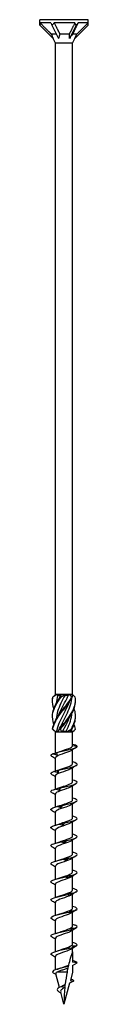
# Model space of a CAD drawing. Units: millimetres. Extents: x -52 to 112, y -639 to 0.
# Drawn here: x -7 to 7, y -300 to 0 of the extents above; entities that cross this region are included whole.
import ezdxf

# ---------------------------------------------------------------- set-up
doc = ezdxf.new("R2010")
doc.units = ezdxf.units.MM

# ---------------------------------------------------------------- blocks, each defined once
blk = doc.blocks.new('SWC8x300-Front')
at = {"layer": ''}
for p, q in [((7.33, 0), (-7.32, 0)), ((-7.32, -1.71), (-7.32, 0)), ((7.33, -1.71), (7.33, 0)), ((-7.32, -1.71), (-3.31, -5.72)), ((-3.97, -1), (-7.29, -1)), ((-3.66, -1.71), (-1.65, -5.72)), ((3.35, -1), (-2.99, -1)), ((3.66, -1.71), (1.65, -5.72)), ((7.33, -1.71), (3.31, -5.72)), ((7.32, -1), (4.3, -1)), ((-2.32, -4.4), (-3.84, -4.4)), ((-2.64, -7.16), (-3.31, -5.72)), ((1.64, -4.4), (-1.23, -4.4)), ((3.91, -4.4), (2.61, -4.4)), ((2.64, -7.16), (3.31, -5.72)), ((2.64, -7.16), (-2.64, -7.16)), ((-2.64, -205.6), (-2.64, -7.16)), ((2.64, -205.6), (2.64, -7.16)), ((-2.58, -205.6), (-2.64, -205.6)), ((-2.61, -205.63), (-2.64, -205.6)), ((-2.13, -205.6), (-2.58, -205.6)), ((-0.82, -205.6), (-2.13, -205.6)), ((-1.89, -205.85), (-1.05, -205.85)), ((0.28, -205.6), (-0.82, -205.6)), ((1.76, -205.6), (0.28, -205.6)), ((0.32, -205.85), (1.34, -205.85)), ((2.41, -205.6), (1.76, -205.6)), ((2.64, -205.6), (2.41, -205.6)), ((2.47, -205.77), (2.64, -205.6)), ((-2.64, -217), (-3.1, -216.53)), ((-2.64, -217), (-2.58, -217)), ((-2.64, -223.47), (-2.64, -217)), ((-2.58, -217), (-1.77, -217)), ((-2.24, -216.75), (-1.67, -216.75)), ((-1.77, -217), (-0.81, -217)), ((-0.81, -217), (0.81, -217)), ((-0.41, -216.75), (0.67, -216.75)), ((0.81, -217), (1.77, -217)), ((1.77, -217), (2.58, -217)), ((1.92, -216.75), (2.32, -216.75)), ((2.58, -217), (2.64, -217)), ((2.64, -217), (3.1, -216.53)), ((2.64, -221.17), (2.64, -217)), ((2.64, -221.12), (3.99, -221.36)), ((-2.64, -228.93), (-2.64, -224.94)), ((2.64, -226.67), (2.64, -222.42)), ((2.64, -232.17), (2.64, -227.92)), ((-2.64, -234.41), (-2.64, -230.44)), ((2.64, -237.67), (2.64, -233.42)), ((-2.64, -239.91), (-2.64, -235.94)), ((2.64, -243.17), (2.64, -238.92)), ((-2.64, -245.41), (-2.64, -241.44)), ((2.64, -248.67), (2.64, -244.42)), ((-2.64, -250.91), (-2.64, -246.94)), ((2.64, -254.17), (2.64, -249.92)), ((-2.64, -256.41), (-2.64, -252.44)), ((-2.64, -261.91), (-2.64, -257.94)), ((2.64, -259.67), (2.64, -255.42)), ((2.64, -265.17), (2.64, -260.92)), ((-2.64, -267.41), (-2.64, -263.44)), ((2.64, -270.67), (2.64, -266.42)), ((-2.64, -272.91), (-2.64, -268.94)), ((2.64, -276.17), (2.64, -271.92)), ((-2.64, -278.41), (-2.64, -274.44)), ((2.64, -281.67), (2.64, -277.42)), ((-2.64, -283.91), (-2.64, -279.94)), ((2.64, -284), (2.64, -282.92)), ((2.64, -284), (2.64, -287.17)), ((-2.64, -289.49), (-2.64, -285.44)), ((4, -287.41), (2.64, -287.17)), ((2.64, -288.19), (4, -287.41)), ((-1.38, -294.84), (-2.48, -290.76)), ((0.98, -290.16), (-2.11, -290.16)), ((2.64, -290.16), (1.95, -292.74)), ((2.64, -288.19), (2.64, -290.16)), ((1.72, -293.58), (0, -300)), ((2.89, -292.91), (1.72, -293.58)), ((1.95, -292.74), (2.89, -292.91)), ((0, -300), (-1, -296.25)), ((-0.19, -295.08), (-0.35, -294.41))]:
    blk.add_line(p, q, dxfattribs=at)
for centre, major_axis, ratio, start_param, end_param in [((0, -9.03), (-6.25, 10.03), 0.380275, 0.444696, 0.547716), ((0, -9.03), (-7.31, 16.51), 0.023672, 1.052176, 1.10057), ((0, -9.03), (-3.29, -10.09), 0.649054, 4.027535, 4.130556), ((0, -9.03), (-4.63, 16.43), 0.345382, 5.075075, 5.123469), ((0, -9.03), (-7.21, -10.27), 0.126429, 3.907597, 4.010618), ((0, -9.03), (-3.81, -16.44), 0.380275, 2.118513, 2.166907), ((-1.45, -6.17), (2.44, -4.3), 0.29321, 4.12997, 4.445497), ((0.52, -6.17), (-1.05, -4.33), 0.496748, 4.415131, 4.730658), ((1.96, -6.17), (-3.02, -4.35), 0.095716, 4.361322, 4.676849)]:
    blk.add_ellipse(centre, major_axis=major_axis, ratio=ratio, start_param=start_param, end_param=end_param, dxfattribs=at)
for points, weights in [([(-7.29, -1), (-4.95, -3.32), (-3.84, -4.4)], [1, 1.06988316524, 1]), ([(-2.99, -1), (-1.81, -3.32), (-1.23, -4.4)], [1, 1.06988316524, 1]), ([(1.64, -4.4), (2.23, -3.23), (3.35, -1)], [1, 1.05280408875, 1]), ([(4.3, -1), (3.14, -3.32), (2.61, -4.4)], [1, 1.06988316524, 1]), ([(3.91, -4.4), (5.08, -3.23), (7.32, -1)], [1, 1.05280408884, 1]), ([(1.65, -5.72), (1.66, -5.1), (1.64, -4.4)], [1.00063033984, 1.00076919039, 1]), ([(3.31, -5.72), (3.6, -5.1), (3.91, -4.4)], [1.00063033984, 1.00076919039, 1])]:
    blk.add_rational_spline(points, weights, degree=2, dxfattribs=at)
for points, knots in [([(-3.09, -214.62), (-3.44, -213.65), (-3.58, -212.67), (-3.46, -211.69), (-3.28, -210.21), (-2.51, -208.73), (-1.47, -207.25), (-1.28, -206.99), (-1.09, -206.73), (-0.9, -206.46)], [0.523599, 0.523599, 0.523599, 0.523599, 1.169719, 1.169719, 1.169719, 2.149988, 2.149988, 2.149988, 2.322633, 2.322633, 2.322633, 2.322633]), ([(-3.09, -209.88), (-3.4, -209), (-3.55, -208.12), (-3.49, -207.25), (-3.47, -206.99), (-3.43, -206.73), (-3.38, -206.46)], [1.5707963, 1.5707963, 1.5707963, 1.5707963, 2.1499883, 2.1499883, 2.1499883, 2.3226331, 2.3226331, 2.3226331, 2.3226331]), ([(-3.5, -207.5), (-3.5, -207.42), (-3.5, -207.33), (-3.5, -207.25), (-3.5, -206.99), (-3.48, -206.73), (-3.44, -206.46)], [2.0943951, 2.0943951, 2.0943951, 2.0943951, 2.1499883, 2.1499883, 2.1499883, 2.3226331, 2.3226331, 2.3226331, 2.3226331]), ([(-3.5, -212.25), (-3.5, -212.06), (-3.5, -211.88), (-3.49, -211.69), (-3.39, -210.21), (-2.69, -208.73), (-1.69, -207.25), (-1.51, -206.99), (-1.33, -206.73), (-1.14, -206.46)], [1.047198, 1.047198, 1.047198, 1.047198, 1.169719, 1.169719, 1.169719, 2.149988, 2.149988, 2.149988, 2.322633, 2.322633, 2.322633, 2.322633]), ([(-3.46, -216.14), (-3.28, -214.65), (-2.52, -213.17), (-1.48, -211.69), (-0.44, -210.21), (0.83, -208.73), (1.81, -207.25), (1.98, -206.99), (2.15, -206.73), (2.3, -206.46)], [0.190641, 0.190641, 0.190641, 0.190641, 1.169719, 1.169719, 1.169719, 2.149988, 2.149988, 2.149988, 2.322633, 2.322633, 2.322633, 2.322633]), ([(-3.38, -206.46), (-3.39, -206.46), (-3.4, -206.46), (-3.42, -206.46), (-3.43, -206.46), (-3.44, -206.46)], [-0.02500548, -0.02500548, -0.02500548, -0.02500548, -0.01267444, -0.01267444, 0, 0, 0, 0]), ([(-3.41, -216.14), (-3.16, -214.65), (-2.32, -213.17), (-1.25, -211.69), (-0.18, -210.21), (1.09, -208.73), (2.02, -207.25), (2.18, -206.99), (2.34, -206.73), (2.48, -206.46)], [0.190641, 0.190641, 0.190641, 0.190641, 1.169719, 1.169719, 1.169719, 2.149988, 2.149988, 2.149988, 2.322633, 2.322633, 2.322633, 2.322633]), ([(0.32, -205.85), (-0.53, -207.48), (-1.43, -209.11), (-1.94, -210.75), (-2.18, -211.53), (-2.32, -212.31), (-2.37, -213.09)], [-2.458158, -2.458158, -2.458158, -2.458158, -1.378567, -1.378567, -1.378567, -0.861866, -0.861866, -0.861866, -0.861866]), ([(-1.59, -207.1), (-1.57, -207.05), (-1.55, -207), (-1.53, -206.95), (-1.38, -206.58), (-1.22, -206.22), (-1.05, -205.85)], [2.1816616, 2.1816616, 2.1816616, 2.1816616, 2.2164027, 2.2164027, 2.2164027, 2.4581585, 2.4581585, 2.4581585, 2.4581585]), ([(-1.59, -211.85), (-1.59, -211.85), (-1.59, -211.85), (-1.59, -211.85), (-0.95, -210.22), (0.01, -208.58), (0.82, -206.95), (1, -206.58), (1.18, -206.22), (1.34, -205.85)], [1.134464, 1.134464, 1.134464, 1.134464, 1.134707, 1.134707, 1.134707, 2.216403, 2.216403, 2.216403, 2.458158, 2.458158, 2.458158, 2.458158]), ([(-1.59, -216.6), (-0.97, -215.02), (-0.05, -213.44), (0.74, -211.85), (1.56, -210.22), (2.21, -208.58), (2.35, -206.95), (2.36, -206.85), (2.37, -206.76), (2.37, -206.66)], [0.087266, 0.087266, 0.087266, 0.087266, 1.134707, 1.134707, 1.134707, 2.216403, 2.216403, 2.216403, 2.279726, 2.279726, 2.279726, 2.279726]), ([(-1.26, -216.14), (-0.2, -214.65), (1.07, -213.17), (2.01, -211.69), (2.95, -210.21), (3.52, -208.73), (3.5, -207.25), (3.5, -206.99), (3.48, -206.73), (3.44, -206.46)], [0.190641, 0.190641, 0.190641, 0.190641, 1.169719, 1.169719, 1.169719, 2.149988, 2.149988, 2.149988, 2.322633, 2.322633, 2.322633, 2.322633]), ([(-0.9, -206.46), (-0.94, -206.46), (-0.98, -206.46), (-1.06, -206.46), (-1.1, -206.46), (-1.14, -206.46)], [-0.02500548, -0.02500548, -0.02500548, -0.02500548, -0.01267444, -0.01267444, 0, 0, 0, 0]), ([(2.48, -206.46), (2.45, -206.46), (2.42, -206.46), (2.36, -206.46), (2.33, -206.46), (2.3, -206.46)], [-0.02500548, -0.02500548, -0.02500548, -0.02500548, -0.01267444, -0.01267444, 0, 0, 0, 0]), ([(1.59, -207.9), (1.21, -208.85), (0.74, -209.8), (0.24, -210.75), (-0.61, -212.38), (-1.5, -214.02), (-1.98, -215.65), (-2.09, -216.02), (-2.18, -216.38), (-2.24, -216.75)], [-2.007129, -2.007129, -2.007129, -2.007129, -1.378567, -1.378567, -1.378567, -0.296871, -0.296871, -0.296871, -0.055116, -0.055116, -0.055116, -0.055116]), ([(-1.03, -216.14), (0.07, -214.65), (1.32, -213.17), (2.21, -211.69), (3.05, -210.3), (3.53, -208.9), (3.5, -207.5)], [0.190641, 0.190641, 0.190641, 0.190641, 1.169719, 1.169719, 1.169719, 2.094395, 2.094395, 2.094395, 2.094395]), ([(2.2, -216.14), (3.09, -214.65), (3.59, -213.17), (3.49, -211.69), (3.45, -211.09), (3.31, -210.48), (3.09, -209.88)], [0.190641, 0.190641, 0.190641, 0.190641, 1.169719, 1.169719, 1.169719, 1.570796, 1.570796, 1.570796, 1.570796]), ([(1.59, -212.65), (1.19, -213.65), (0.69, -214.65), (0.16, -215.65), (-0.03, -216.02), (-0.23, -216.38), (-0.41, -216.75)], [-0.9599311, -0.9599311, -0.9599311, -0.9599311, -0.2968715, -0.2968715, -0.2968715, -0.0551157, -0.0551157, -0.0551157, -0.0551157]), ([(0.67, -216.75), (1.5, -215.12), (2.16, -213.49), (2.34, -211.85), (2.35, -211.71), (2.36, -211.56), (2.37, -211.41)], [0.055116, 0.055116, 0.055116, 0.055116, 1.134707, 1.134707, 1.134707, 1.232529, 1.232529, 1.232529, 1.232529]), ([(-3.46, -216.14), (-3.45, -216.14), (-3.44, -216.14), (-3.43, -216.14), (-3.42, -216.14), (-3.41, -216.14)], [-0.02500548, -0.02500548, -0.02500548, -0.02500548, -0.01267444, -0.01267444, 0, 0, 0, 0]), ([(-1.26, -216.14), (-1.22, -216.14), (-1.18, -216.14), (-1.11, -216.14), (-1.07, -216.14), (-1.03, -216.14)], [-0.02500548, -0.02500548, -0.02500548, -0.02500548, -0.01267444, -0.01267444, 0, 0, 0, 0]), ([(2.2, -216.14), (2.23, -216.14), (2.26, -216.14), (2.32, -216.14), (2.36, -216.14), (2.39, -216.14)], [-0.02500548, -0.02500548, -0.02500548, -0.02500548, -0.01267444, -0.01267444, 0, 0, 0, 0]), ([(-2.3, -223.32), (-1.26, -223.04), (0.13, -222.76), (1.32, -222.49), (2.51, -222.21), (3.48, -221.93), (3.84, -221.66), (3.96, -221.56), (4.02, -221.46), (3.99, -221.36)], [73.215574, 73.215574, 73.215574, 73.215574, 74.163316, 74.163316, 74.163316, 75.113486, 75.113486, 75.113486, 75.448489, 75.448489, 75.448489, 75.448489]), ([(-1.24, -222.97), (-0.41, -222.66), (0.65, -222.35), (1.43, -222.04), (2.17, -221.75), (2.63, -221.46), (2.64, -221.17)], [73.339065, 73.339065, 73.339065, 73.339065, 74.400304, 74.400304, 74.400304, 75.398224, 75.398224, 75.398224, 75.398224]), ([(-3.47, -223.7), (-3.27, -223.65), (-3.06, -223.59), (-2.66, -223.48), (-2.48, -223.42), (-2.29, -223.36)], [0, 0, 0, 0, 0.0645654, 0.0645654, 0.1232321, 0.1232321, 0.1232321, 0.1232321]), ([(-2.18, -224.07), (-2.4, -224.03), (-2.62, -223.98), (-3.04, -223.85), (-3.26, -223.78), (-3.47, -223.7)], [0, 0, 0, 0, 0.0662289, 0.0662289, 0.1342945, 0.1342945, 0.1342945, 0.1342945]), ([(2.28, -222.65), (2.07, -222.79), (1.78, -222.93), (1.42, -223.07), (0.64, -223.38), (-0.41, -223.68), (-1.23, -223.99), (-2.05, -224.3), (-2.6, -224.61), (-2.64, -224.91), (-2.64, -224.92), (-2.64, -224.93), (-2.64, -224.94)], [-74.876506, -74.876506, -74.876506, -74.876506, -74.395802, -74.395802, -74.395802, -73.34337, -73.34337, -73.34337, -72.29119, -72.29119, -72.29119, -72.256631, -72.256631, -72.256631, -72.256631]), ([(-2.3, -223.32), (-2.27, -223.44), (-2.25, -223.57), (-2.21, -223.82), (-2.2, -223.95), (-2.18, -224.07)], [0, 0, 0, 0, 0.0717317, 0.0717317, 0.1436998, 0.1436998, 0.1436998, 0.1436998]), ([(-1.72, -228.67), (-0.57, -228.39), (0.84, -228.11), (1.95, -227.84), (3.05, -227.56), (3.83, -227.28), (3.97, -227.01), (4.12, -226.73), (3.61, -226.44), (2.65, -226.16), (2.64, -226.16), (2.64, -226.16), (2.64, -226.16)], [67.100552, 67.100552, 67.100552, 67.100552, 68.052895, 68.052895, 68.052895, 69.001517, 69.001517, 69.001517, 69.963305, 69.963305, 69.963305, 69.965848, 69.965848, 69.965848, 69.965848]), ([(-1.24, -228.47), (-0.5, -228.19), (0.43, -227.91), (1.18, -227.63), (2.02, -227.32), (2.6, -227.01), (2.64, -226.7), (2.64, -226.69), (2.64, -226.68), (2.64, -226.67)], [67.05588, 67.05588, 67.05588, 67.05588, 68.009949, 68.009949, 68.009949, 69.07658, 69.07658, 69.07658, 69.115038, 69.115038, 69.115038, 69.115038]), ([(-3.74, -229.97), (-3.81, -229.93), (-3.87, -229.89), (-3.91, -229.84), (-4.16, -229.58), (-3.85, -229.32), (-3.09, -229.06)], [65.611139, 65.611139, 65.611139, 65.611139, 65.761567, 65.761567, 65.761567, 66.659854, 66.659854, 66.659854, 66.659854]), ([(-3.09, -229.06), (-2.89, -229), (-2.68, -228.94), (-2.27, -228.82), (-2.07, -228.76), (-1.86, -228.69)], [0, 0, 0, 0, 0.0645654, 0.0645654, 0.1295968, 0.1295968, 0.1295968, 0.1295968]), ([(-1.81, -229.42), (-2.02, -229.38), (-2.24, -229.33), (-2.66, -229.2), (-2.88, -229.13), (-3.09, -229.06)], [0, 0, 0, 0, 0.0662289, 0.0662289, 0.1342945, 0.1342945, 0.1342945, 0.1342945]), ([(2.28, -228.15), (2.02, -228.32), (1.64, -228.49), (1.19, -228.66), (0.34, -228.97), (-0.73, -229.29), (-1.5, -229.6), (-2.2, -229.88), (-2.63, -230.16), (-2.64, -230.44)], [-68.59332, -68.59332, -68.59332, -68.59332, -68.011346, -68.011346, -68.011346, -66.937421, -66.937421, -66.937421, -65.973446, -65.973446, -65.973446, -65.973446]), ([(-1.86, -228.69), (-1.84, -228.67), (-1.81, -228.67), (-1.77, -228.66), (-1.74, -228.66), (-1.72, -228.67)], [0, 0, 0, 0, 0.0632993, 0.0632993, 0.1267737, 0.1267737, 0.1267737, 0.1267737]), ([(-1.72, -228.67), (-1.73, -228.79), (-1.74, -228.92), (-1.77, -229.17), (-1.79, -229.3), (-1.81, -229.42)], [0, 0, 0, 0, 0.0717317, 0.0717317, 0.1436998, 0.1436998, 0.1436998, 0.1436998]), ([(2.28, -233.65), (1.96, -233.86), (1.44, -234.07), (0.83, -234.29), (-0.06, -234.6), (-1.1, -234.91), (-1.79, -235.22), (-2.32, -235.46), (-2.63, -235.7), (-2.63, -235.94)], [-62.310135, -62.310135, -62.310135, -62.310135, -61.582148, -61.582148, -61.582148, -60.513837, -60.513837, -60.513837, -59.69026, -59.69026, -59.69026, -59.69026]), ([(-1.24, -233.97), (-0.56, -233.71), (0.28, -233.46), (0.99, -233.2), (1.86, -232.89), (2.5, -232.58), (2.62, -232.27), (2.63, -232.24), (2.64, -232.2), (2.64, -232.17)], [60.772695, 60.772695, 60.772695, 60.772695, 61.64647, 61.64647, 61.64647, 62.709818, 62.709818, 62.709818, 62.831853, 62.831853, 62.831853, 62.831853]), ([(-1.09, -234.02), (0.13, -233.75), (1.52, -233.47), (2.51, -233.19), (3.49, -232.91), (4.06, -232.64), (3.99, -232.36), (3.94, -232.13), (3.43, -231.89), (2.64, -231.66)], [60.98553, 60.98553, 60.98553, 60.98553, 61.937873, 61.937873, 61.937873, 62.886495, 62.886495, 62.886495, 63.682662, 63.682662, 63.682662, 63.682662]), ([(-3.73, -235.47), (-3.89, -235.38), (-3.98, -235.29), (-4, -235.19), (-4.05, -234.93), (-3.53, -234.67), (-2.63, -234.41)], [59.327954, 59.327954, 59.327954, 59.327954, 59.646545, 59.646545, 59.646545, 60.544832, 60.544832, 60.544832, 60.544832]), ([(-2.63, -234.41), (-2.43, -234.35), (-2.23, -234.3), (-1.84, -234.18), (-1.64, -234.11), (-1.44, -234.04)], [0, 0, 0, 0, 0.0645654, 0.0645654, 0.1295968, 0.1295968, 0.1295968, 0.1295968]), ([(-1.38, -234.78), (-1.59, -234.74), (-1.8, -234.68), (-2.21, -234.56), (-2.42, -234.48), (-2.63, -234.41)], [0, 0, 0, 0, 0.0662289, 0.0662289, 0.1342945, 0.1342945, 0.1342945, 0.1342945]), ([(-1.44, -234.04), (-1.38, -234.03), (-1.33, -234.02), (-1.21, -234.01), (-1.15, -234.02), (-1.09, -234.02)], [0, 0, 0, 0, 0.0632993, 0.0632993, 0.1267737, 0.1267737, 0.1267737, 0.1267737]), ([(-1.09, -234.02), (-1.13, -234.15), (-1.18, -234.27), (-1.28, -234.52), (-1.33, -234.65), (-1.38, -234.78)], [0, 0, 0, 0, 0.0717317, 0.0717317, 0.1436998, 0.1436998, 0.1436998, 0.1436998]), ([(-3.73, -240.97), (-3.96, -240.83), (-4.05, -240.69), (-3.97, -240.55), (-3.82, -240.29), (-3.11, -240.02), (-2.08, -239.76)], [53.044768, 53.044768, 53.044768, 53.044768, 53.531523, 53.531523, 53.531523, 54.42981, 54.42981, 54.42981, 54.42981]), ([(2.28, -239.15), (1.91, -239.4), (1.27, -239.64), (0.54, -239.89), (-0.37, -240.2), (-1.38, -240.51), (-1.99, -240.82), (-2.4, -241.03), (-2.63, -241.23), (-2.63, -241.44)], [-56.02695, -56.02695, -56.02695, -56.02695, -55.185035, -55.185035, -55.185035, -54.121704, -54.121704, -54.121704, -53.407075, -53.407075, -53.407075, -53.407075]), ([(-2.08, -239.76), (-1.9, -239.71), (-1.72, -239.65), (-1.35, -239.53), (-1.16, -239.46), (-0.98, -239.4)], [0, 0, 0, 0, 0.0645654, 0.0645654, 0.1295968, 0.1295968, 0.1295968, 0.1295968]), ([(-0.92, -240.13), (-1.11, -240.09), (-1.3, -240.03), (-1.69, -239.91), (-1.89, -239.84), (-2.08, -239.76)], [0, 0, 0, 0, 0.0662289, 0.0662289, 0.1342945, 0.1342945, 0.1342945, 0.1342945]), ([(-1.24, -239.47), (-0.62, -239.24), (0.12, -239.01), (0.78, -238.78), (1.66, -238.47), (2.38, -238.16), (2.58, -237.86), (2.62, -237.79), (2.64, -237.73), (2.63, -237.67)], [54.489509, 54.489509, 54.489509, 54.489509, 55.276886, 55.276886, 55.276886, 56.330902, 56.330902, 56.330902, 56.548668, 56.548668, 56.548668, 56.548668]), ([(-0.98, -239.4), (-0.89, -239.38), (-0.8, -239.37), (-0.61, -239.37), (-0.52, -239.37), (-0.43, -239.38)], [0, 0, 0, 0, 0.0632993, 0.0632993, 0.1267737, 0.1267737, 0.1267737, 0.1267737]), ([(-0.43, -239.38), (-0.51, -239.5), (-0.58, -239.63), (-0.75, -239.88), (-0.83, -240), (-0.92, -240.13)], [0, 0, 0, 0, 0.0717317, 0.0717317, 0.1436998, 0.1436998, 0.1436998, 0.1436998]), ([(-0.43, -239.38), (0.83, -239.1), (2.15, -238.82), (2.99, -238.54), (3.83, -238.27), (4.18, -237.99), (3.9, -237.71), (3.72, -237.53), (3.26, -237.35), (2.63, -237.16)], [54.870507, 54.870507, 54.870507, 54.870507, 55.822851, 55.822851, 55.822851, 56.771472, 56.771472, 56.771472, 57.399477, 57.399477, 57.399477, 57.399477]), ([(0.24, -244.73), (1.51, -244.45), (2.72, -244.17), (3.39, -243.89), (4.06, -243.62), (4.18, -243.34), (3.7, -243.06), (3.46, -242.93), (3.09, -242.8), (2.63, -242.66)], [48.755485, 48.755485, 48.755485, 48.755485, 49.707829, 49.707829, 49.707829, 50.65645, 50.65645, 50.65645, 51.116292, 51.116292, 51.116292, 51.116292]), ([(-3.73, -246.47), (-4.04, -246.28), (-4.08, -246.09), (-3.83, -245.9), (-3.48, -245.64), (-2.6, -245.38), (-1.48, -245.11)], [46.761583, 46.761583, 46.761583, 46.761583, 47.4165, 47.4165, 47.4165, 48.314788, 48.314788, 48.314788, 48.314788]), ([(2.29, -244.65), (1.87, -244.92), (1.13, -245.19), (0.32, -245.46), (-0.6, -245.77), (-1.57, -246.08), (-2.13, -246.39), (-2.46, -246.57), (-2.63, -246.76), (-2.63, -246.94)], [-49.743764, -49.743764, -49.743764, -49.743764, -48.816271, -48.816271, -48.816271, -47.757314, -47.757314, -47.757314, -47.12389, -47.12389, -47.12389, -47.12389]), ([(-1.48, -245.11), (-1.32, -245.06), (-1.15, -245), (-0.82, -244.88), (-0.66, -244.82), (-0.49, -244.75)], [0, 0, 0, 0, 0.0645654, 0.0645654, 0.1295968, 0.1295968, 0.1295968, 0.1295968]), ([(-0.42, -245.48), (-0.6, -245.44), (-0.78, -245.39), (-1.13, -245.26), (-1.31, -245.19), (-1.48, -245.11)], [0, 0, 0, 0, 0.0662289, 0.0662289, 0.1342945, 0.1342945, 0.1342945, 0.1342945]), ([(-1.24, -244.97), (-0.67, -244.76), (-0.01, -244.55), (0.61, -244.34), (1.51, -244.03), (2.28, -243.72), (2.54, -243.41), (2.6, -243.33), (2.63, -243.25), (2.63, -243.17)], [48.206324, 48.206324, 48.206324, 48.206324, 48.926676, 48.926676, 48.926676, 49.988472, 49.988472, 49.988472, 50.265482, 50.265482, 50.265482, 50.265482]), ([(-0.49, -244.75), (-0.37, -244.73), (-0.25, -244.72), (0, -244.72), (0.12, -244.72), (0.24, -244.73)], [0, 0, 0, 0, 0.0632993, 0.0632993, 0.1267737, 0.1267737, 0.1267737, 0.1267737]), ([(0.24, -244.73), (0.14, -244.85), (0.03, -244.98), (-0.2, -245.23), (-0.31, -245.36), (-0.42, -245.48)], [0, 0, 0, 0, 0.0717317, 0.0717317, 0.1436998, 0.1436998, 0.1436998, 0.1436998]), ([(-1.23, -250.47), (-0.77, -250.29), (-0.23, -250.12), (0.29, -249.95), (1.23, -249.63), (2.08, -249.32), (2.44, -249.01), (2.57, -248.89), (2.63, -248.78), (2.63, -248.67)], [41.923139, 41.923139, 41.923139, 41.923139, 42.5215, 42.5215, 42.5215, 43.593472, 43.593472, 43.593472, 43.982297, 43.982297, 43.982297, 43.982297]), ([(0.91, -250.08), (2.14, -249.8), (3.22, -249.53), (3.7, -249.25), (4.18, -248.97), (4.06, -248.69), (3.39, -248.42), (3.18, -248.33), (2.93, -248.25), (2.63, -248.16)], [42.640463, 42.640463, 42.640463, 42.640463, 43.592806, 43.592806, 43.592806, 44.541428, 44.541428, 44.541428, 44.833106, 44.833106, 44.833106, 44.833106]), ([(-3.74, -251.97), (-4.12, -251.73), (-4.07, -251.49), (-3.58, -251.25), (-3.05, -250.99), (-2.01, -250.73), (-0.84, -250.47)], [40.478398, 40.478398, 40.478398, 40.478398, 41.301478, 41.301478, 41.301478, 42.199766, 42.199766, 42.199766, 42.199766]), ([(2.29, -250.15), (1.85, -250.44), (1.03, -250.73), (0.16, -251.02), (-0.77, -251.32), (-1.71, -251.63), (-2.21, -251.94), (-2.49, -252.11), (-2.63, -252.28), (-2.63, -252.44)], [-43.460579, -43.460579, -43.460579, -43.460579, -42.472285, -42.472285, -42.472285, -41.41712, -41.41712, -41.41712, -40.840704, -40.840704, -40.840704, -40.840704]), ([(-0.84, -250.47), (-0.7, -250.41), (-0.56, -250.36), (-0.27, -250.23), (-0.13, -250.17), (0.01, -250.1)], [0, 0, 0, 0, 0.0645654, 0.0645654, 0.1295968, 0.1295968, 0.1295968, 0.1295968]), ([(0.08, -250.84), (-0.07, -250.79), (-0.23, -250.74), (-0.53, -250.61), (-0.69, -250.54), (-0.84, -250.47)], [0, 0, 0, 0, 0.0662289, 0.0662289, 0.1342945, 0.1342945, 0.1342945, 0.1342945]), ([(0.01, -250.1), (0.16, -250.09), (0.31, -250.08), (0.61, -250.07), (0.76, -250.07), (0.91, -250.08)], [0, 0, 0, 0, 0.0632993, 0.0632993, 0.1267737, 0.1267737, 0.1267737, 0.1267737]), ([(0.91, -250.08), (0.77, -250.21), (0.64, -250.33), (0.36, -250.58), (0.22, -250.71), (0.08, -250.84)], [0, 0, 0, 0, 0.0717317, 0.0717317, 0.1436998, 0.1436998, 0.1436998, 0.1436998]), ([(-1.23, -255.97), (-0.85, -255.82), (-0.41, -255.68), (0.03, -255.53), (0.96, -255.22), (1.86, -254.92), (2.31, -254.61), (2.52, -254.46), (2.63, -254.31), (2.63, -254.17)], [35.639953, 35.639953, 35.639953, 35.639953, 36.139984, 36.139984, 36.139984, 37.193464, 37.193464, 37.193464, 37.699112, 37.699112, 37.699112, 37.699112]), ([(1.55, -255.43), (2.72, -255.16), (3.62, -254.88), (3.9, -254.6), (4.18, -254.32), (3.83, -254.05), (2.99, -253.77), (2.88, -253.73), (2.76, -253.7), (2.64, -253.66)], [36.525441, 36.525441, 36.525441, 36.525441, 37.477784, 37.477784, 37.477784, 38.426406, 38.426406, 38.426406, 38.549921, 38.549921, 38.549921, 38.549921]), ([(-3.74, -257.47), (-3.75, -257.47), (-3.77, -257.46), (-3.78, -257.45), (-4.2, -257.17), (-3.99, -256.89), (-3.23, -256.61), (-2.53, -256.34), (-1.37, -256.08), (-0.17, -255.82)], [34.195213, 34.195213, 34.195213, 34.195213, 34.225297, 34.225297, 34.225297, 35.186456, 35.186456, 35.186456, 36.084743, 36.084743, 36.084743, 36.084743]), ([(2.29, -255.65), (1.84, -255.95), (0.96, -256.25), (0.06, -256.55), (-0.87, -256.86), (-1.79, -257.16), (-2.26, -257.47), (-2.51, -257.63), (-2.63, -257.79), (-2.63, -257.94)], [-37.177394, -37.177394, -37.177394, -37.177394, -36.149642, -36.149642, -36.149642, -35.097709, -35.097709, -35.097709, -34.557519, -34.557519, -34.557519, -34.557519]), ([(-0.17, -255.82), (-0.06, -255.77), (0.05, -255.71), (0.28, -255.59), (0.4, -255.52), (0.51, -255.46)], [0, 0, 0, 0, 0.0645654, 0.0645654, 0.1295968, 0.1295968, 0.1295968, 0.1295968]), ([(0.58, -256.19), (0.46, -256.15), (0.33, -256.09), (0.08, -255.97), (-0.05, -255.9), (-0.17, -255.82)], [0, 0, 0, 0, 0.0662289, 0.0662289, 0.1342945, 0.1342945, 0.1342945, 0.1342945]), ([(0.51, -255.46), (0.68, -255.44), (0.86, -255.43), (1.2, -255.42), (1.37, -255.43), (1.55, -255.43)], [0, 0, 0, 0, 0.0632993, 0.0632993, 0.1267737, 0.1267737, 0.1267737, 0.1267737]), ([(1.55, -255.43), (1.39, -255.56), (1.23, -255.68), (0.91, -255.94), (0.74, -256.06), (0.58, -256.19)], [0, 0, 0, 0, 0.0717317, 0.0717317, 0.1436998, 0.1436998, 0.1436998, 0.1436998]), ([(-1.23, -261.47), (-0.88, -261.34), (-0.5, -261.21), (-0.1, -261.07), (0.83, -260.77), (1.76, -260.46), (2.25, -260.15), (2.5, -259.99), (2.63, -259.83), (2.63, -259.67)], [29.356768, 29.356768, 29.356768, 29.356768, 29.807091, 29.807091, 29.807091, 30.864081, 30.864081, 30.864081, 31.415927, 31.415927, 31.415927, 31.415927]), ([(0.5, -261.17), (0.58, -261.12), (0.66, -261.06), (0.83, -260.94), (0.91, -260.88), (1, -260.81)], [0, 0, 0, 0, 0.0645654, 0.0645654, 0.1295968, 0.1295968, 0.1295968, 0.1295968]), ([(1, -260.81), (1.19, -260.79), (1.38, -260.78), (1.76, -260.78), (1.95, -260.78), (2.14, -260.79)], [0, 0, 0, 0, 0.0632993, 0.0632993, 0.1267737, 0.1267737, 0.1267737, 0.1267737]), ([(2.14, -260.79), (1.96, -260.91), (1.79, -261.04), (1.43, -261.29), (1.25, -261.42), (1.06, -261.54)], [0, 0, 0, 0, 0.0717317, 0.0717317, 0.1436998, 0.1436998, 0.1436998, 0.1436998]), ([(2.14, -260.79), (3.21, -260.51), (3.93, -260.23), (3.99, -259.95), (4.06, -259.69), (3.54, -259.43), (2.64, -259.16)], [30.410419, 30.410419, 30.410419, 30.410419, 31.362762, 31.362762, 31.362762, 32.266736, 32.266736, 32.266736, 32.266736]), ([(-3.74, -262.97), (-3.83, -262.92), (-3.9, -262.86), (-3.95, -262.8), (-4.16, -262.52), (-3.71, -262.24), (-2.8, -261.96), (-1.94, -261.7), (-0.69, -261.43), (0.5, -261.17)], [27.912027, 27.912027, 27.912027, 27.912027, 28.110275, 28.110275, 28.110275, 29.071434, 29.071434, 29.071434, 29.969721, 29.969721, 29.969721, 29.969721]), ([(2.29, -261.15), (2.24, -261.18), (2.19, -261.21), (2.13, -261.25), (1.58, -261.56), (0.59, -261.87), (-0.34, -262.18), (-1.27, -262.49), (-2.11, -262.8), (-2.45, -263.11), (-2.57, -263.22), (-2.63, -263.33), (-2.63, -263.44)], [-30.894209, -30.894209, -30.894209, -30.894209, -30.784917, -30.784917, -30.784917, -29.716617, -29.716617, -29.716617, -28.650045, -28.650045, -28.650045, -28.274334, -28.274334, -28.274334, -28.274334]), ([(1.06, -261.54), (0.97, -261.5), (0.88, -261.44), (0.69, -261.32), (0.59, -261.25), (0.5, -261.17)], [0, 0, 0, 0, 0.0662289, 0.0662289, 0.1342945, 0.1342945, 0.1342945, 0.1342945]), ([(-3.73, -268.47), (-3.91, -268.37), (-4, -268.26), (-4, -268.15), (-3.99, -267.87), (-3.33, -267.59), (-2.28, -267.31), (-1.29, -267.05), (0.01, -266.79), (1.15, -266.53)], [21.628842, 21.628842, 21.628842, 21.628842, 21.995253, 21.995253, 21.995253, 22.956412, 22.956412, 22.956412, 23.854699, 23.854699, 23.854699, 23.854699]), ([(2.28, -266.65), (2.19, -266.71), (2.08, -266.77), (1.96, -266.84), (1.34, -267.14), (0.33, -267.45), (-0.58, -267.76), (-1.49, -268.07), (-2.26, -268.38), (-2.53, -268.69), (-2.6, -268.77), (-2.63, -268.86), (-2.63, -268.94)], [-24.611023, -24.611023, -24.611023, -24.611023, -24.399679, -24.399679, -24.399679, -23.340732, -23.340732, -23.340732, -22.283113, -22.283113, -22.283113, -21.991149, -21.991149, -21.991149, -21.991149]), ([(-1.23, -266.97), (-0.94, -266.86), (-0.62, -266.75), (-0.29, -266.64), (0.64, -266.33), (1.6, -266.02), (2.15, -265.71), (2.46, -265.53), (2.63, -265.35), (2.63, -265.17)], [23.073583, 23.073583, 23.073583, 23.073583, 23.451153, 23.451153, 23.451153, 24.512223, 24.512223, 24.512223, 25.132741, 25.132741, 25.132741, 25.132741]), ([(1.15, -266.53), (1.2, -266.47), (1.25, -266.41), (1.35, -266.29), (1.41, -266.23), (1.46, -266.16)], [0, 0, 0, 0, 0.0645654, 0.0645654, 0.1295968, 0.1295968, 0.1295968, 0.1295968]), ([(1.52, -266.89), (1.46, -266.85), (1.4, -266.8), (1.28, -266.67), (1.22, -266.6), (1.15, -266.53)], [0, 0, 0, 0, 0.0662289, 0.0662289, 0.1342945, 0.1342945, 0.1342945, 0.1342945]), ([(1.46, -266.16), (1.66, -266.14), (1.86, -266.14), (2.27, -266.13), (2.47, -266.13), (2.68, -266.14)], [0, 0, 0, 0, 0.0632993, 0.0632993, 0.1267737, 0.1267737, 0.1267737, 0.1267737]), ([(2.68, -266.14), (2.49, -266.26), (2.29, -266.39), (1.91, -266.64), (1.71, -266.77), (1.52, -266.89)], [0, 0, 0, 0, 0.0717317, 0.0717317, 0.1436998, 0.1436998, 0.1436998, 0.1436998]), ([(2.68, -266.14), (3.62, -265.86), (4.12, -265.58), (3.97, -265.31), (3.86, -265.09), (3.37, -264.88), (2.63, -264.66)], [24.295396, 24.295396, 24.295396, 24.295396, 25.24774, 25.24774, 25.24774, 25.98355, 25.98355, 25.98355, 25.98355]), ([(-3.73, -273.97), (-3.98, -273.82), (-4.06, -273.66), (-3.94, -273.51), (-3.72, -273.23), (-2.86, -272.95), (-1.69, -272.66), (-0.61, -272.4), (0.71, -272.14), (1.78, -271.88)], [15.345657, 15.345657, 15.345657, 15.345657, 15.88023, 15.88023, 15.88023, 16.84139, 16.84139, 16.84139, 17.739677, 17.739677, 17.739677, 17.739677]), ([(2.28, -272.15), (2.17, -272.23), (2.03, -272.3), (1.87, -272.38), (1.21, -272.69), (0.2, -272.99), (-0.69, -273.3), (-1.6, -273.61), (-2.35, -273.93), (-2.57, -274.24), (-2.61, -274.31), (-2.64, -274.38), (-2.63, -274.44)], [-18.327838, -18.327838, -18.327838, -18.327838, -18.064648, -18.064648, -18.064648, -17.012724, -17.012724, -17.012724, -15.938762, -15.938762, -15.938762, -15.707963, -15.707963, -15.707963, -15.707963]), ([(-1.23, -272.47), (-1.02, -272.39), (-0.79, -272.31), (-0.55, -272.23), (0.37, -271.91), (1.38, -271.6), (1.99, -271.29), (2.4, -271.08), (2.63, -270.88), (2.63, -270.67)], [16.790398, 16.790398, 16.790398, 16.790398, 17.068671, 17.068671, 17.068671, 18.134414, 18.134414, 18.134414, 18.849556, 18.849556, 18.849556, 18.849556]), ([(1.78, -271.88), (1.79, -271.82), (1.81, -271.77), (1.84, -271.65), (1.86, -271.58), (1.88, -271.51)], [0, 0, 0, 0, 0.0645654, 0.0645654, 0.1295968, 0.1295968, 0.1295968, 0.1295968]), ([(1.93, -272.25), (1.91, -272.21), (1.89, -272.15), (1.84, -272.03), (1.81, -271.95), (1.78, -271.88)], [0, 0, 0, 0, 0.0662289, 0.0662289, 0.1342945, 0.1342945, 0.1342945, 0.1342945]), ([(1.88, -271.51), (2.09, -271.5), (2.3, -271.49), (2.72, -271.48), (2.93, -271.49), (3.14, -271.49)], [0, 0, 0, 0, 0.0632993, 0.0632993, 0.1267737, 0.1267737, 0.1267737, 0.1267737]), ([(3.14, -271.49), (2.94, -271.62), (2.74, -271.74), (2.33, -271.99), (2.13, -272.12), (1.93, -272.25)], [0, 0, 0, 0, 0.0717317, 0.0717317, 0.1436998, 0.1436998, 0.1436998, 0.1436998]), ([(3.14, -271.49), (3.93, -271.21), (4.2, -270.94), (3.84, -270.66), (3.63, -270.49), (3.2, -270.33), (2.63, -270.16)], [18.180374, 18.180374, 18.180374, 18.180374, 19.132718, 19.132718, 19.132718, 19.700365, 19.700365, 19.700365, 19.700365]), ([(3.51, -276.85), (4.12, -276.57), (4.15, -276.29), (3.6, -276.01), (3.37, -275.9), (3.03, -275.78), (2.63, -275.66)], [12.065352, 12.065352, 12.065352, 12.065352, 13.017695, 13.017695, 13.017695, 13.41718, 13.41718, 13.41718, 13.41718]), ([(-3.74, -279.47), (-4.06, -279.27), (-4.08, -279.06), (-3.77, -278.86), (-3.34, -278.58), (-2.3, -278.3), (-1.06, -278.02), (0.09, -277.76), (1.39, -277.49), (2.35, -277.23)], [9.062471, 9.062471, 9.062471, 9.062471, 9.765208, 9.765208, 9.765208, 10.726367, 10.726367, 10.726367, 11.624655, 11.624655, 11.624655, 11.624655]), ([(2.28, -277.65), (2.12, -277.76), (1.91, -277.86), (1.66, -277.97), (0.94, -278.28), (-0.1, -278.59), (-0.97, -278.9), (-1.83, -279.2), (-2.48, -279.51), (-2.61, -279.82), (-2.63, -279.86), (-2.64, -279.9), (-2.64, -279.94)], [-12.044653, -12.044653, -12.044653, -12.044653, -11.67831, -11.67831, -11.67831, -10.620671, -10.620671, -10.620671, -9.5655, -9.5655, -9.5655, -9.424778, -9.424778, -9.424778, -9.424778]), ([(-1.24, -277.97), (-1.12, -277.93), (-1, -277.88), (-0.88, -277.84), (0.01, -277.53), (1.06, -277.21), (1.76, -276.9), (2.31, -276.66), (2.63, -276.41), (2.63, -276.17)], [10.507212, 10.507212, 10.507212, 10.507212, 10.655993, 10.655993, 10.655993, 11.72703, 11.72703, 11.72703, 12.566371, 12.566371, 12.566371, 12.566371]), ([(2.24, -276.87), (2.45, -276.85), (2.66, -276.84), (3.09, -276.84), (3.3, -276.84), (3.51, -276.85)], [0, 0, 0, 0, 0.0632993, 0.0632993, 0.1267737, 0.1267737, 0.1267737, 0.1267737]), ([(2.35, -277.23), (2.33, -277.18), (2.31, -277.12), (2.28, -277), (2.26, -276.93), (2.24, -276.87)], [0, 0, 0, 0, 0.0645654, 0.0645654, 0.1295968, 0.1295968, 0.1295968, 0.1295968]), ([(3.51, -276.85), (3.3, -276.97), (3.1, -277.1), (2.69, -277.35), (2.49, -277.47), (2.29, -277.6)], [0, 0, 0, 0, 0.0717317, 0.0717317, 0.1436998, 0.1436998, 0.1436998, 0.1436998]), ([(2.29, -277.6), (2.3, -277.56), (2.32, -277.5), (2.34, -277.38), (2.35, -277.31), (2.35, -277.23)], [0, 0, 0, 0, 0.0662289, 0.0662289, 0.1342945, 0.1342945, 0.1342945, 0.1342945]), ([(-1.24, -283.47), (-0.43, -283.17), (0.6, -282.86), (1.38, -282.56), (2.14, -282.26), (2.63, -281.96), (2.64, -281.67)], [4.224027, 4.224027, 4.224027, 4.224027, 5.260917, 5.260917, 5.260917, 6.283185, 6.283185, 6.283185, 6.283185]), ([(3.78, -282.2), (4.2, -281.92), (3.99, -281.64), (3.26, -281.36), (3.08, -281.3), (2.87, -281.23), (2.64, -281.16)], [5.95033, 5.95033, 5.95033, 5.95033, 6.902673, 6.902673, 6.902673, 7.133994, 7.133994, 7.133994, 7.133994]), ([(-3.74, -284.97), (-3.78, -284.95), (-3.81, -284.93), (-3.84, -284.9), (-4.19, -284.63), (-3.92, -284.35), (-3.14, -284.07), (-2.35, -283.79), (-1.05, -283.51), (0.22, -283.23), (1.21, -283.02), (2.17, -282.8), (2.86, -282.58)], [2.779286, 2.779286, 2.779286, 2.779286, 2.859632, 2.859632, 2.859632, 3.810427, 3.810427, 3.810427, 4.768087, 4.768087, 4.768087, 5.509632, 5.509632, 5.509632, 5.509632]), ([(2.28, -283.15), (2.08, -283.28), (1.81, -283.41), (1.49, -283.54), (0.72, -283.85), (-0.33, -284.16), (-1.16, -284.47), (-2.01, -284.78), (-2.6, -285.09), (-2.64, -285.41), (-2.64, -285.42), (-2.64, -285.43), (-2.64, -285.44)], [-5.761467, -5.761467, -5.761467, -5.761467, -5.311534, -5.311534, -5.311534, -4.256358, -4.256358, -4.256358, -3.182349, -3.182349, -3.182349, -3.141593, -3.141593, -3.141593, -3.141593]), ([(1.45, -288.06), (1.64, -287.31), (1.84, -286.55), (2.14, -285.53), (2.28, -285.1), (2.44, -284.59), (2.51, -284.39), (2.58, -284.17), (2.6, -284.11), (2.63, -284.02), (2.64, -284), (2.64, -284)], [2.7541858, 2.7541858, 2.7541858, 2.7541858, 2.9688445, 2.9688445, 3.0909124, 3.0909124, 3.1627046, 3.1627046, 3.1986007, 3.1986007, 3.2344967, 3.2344967, 3.2344967, 3.2344967]), ([(2.54, -282.22), (2.75, -282.2), (2.96, -282.19), (3.37, -282.19), (3.58, -282.19), (3.78, -282.2)], [0, 0, 0, 0, 0.0632993, 0.0632993, 0.1267737, 0.1267737, 0.1267737, 0.1267737]), ([(2.86, -282.58), (2.81, -282.53), (2.75, -282.47), (2.65, -282.35), (2.59, -282.29), (2.54, -282.22)], [0, 0, 0, 0, 0.0645654, 0.0645654, 0.1295968, 0.1295968, 0.1295968, 0.1295968]), ([(3.78, -282.2), (3.58, -282.32), (3.38, -282.45), (2.98, -282.7), (2.78, -282.83), (2.58, -282.95)], [0, 0, 0, 0, 0.0717317, 0.0717317, 0.1436998, 0.1436998, 0.1436998, 0.1436998]), ([(2.58, -282.95), (2.63, -282.91), (2.68, -282.86), (2.77, -282.73), (2.82, -282.66), (2.86, -282.58)], [0, 0, 0, 0, 0.0662289, 0.0662289, 0.1342945, 0.1342945, 0.1342945, 0.1342945]), ([(1.35, -288.46), (0.18, -288.75), (-1.16, -289.03), (-2.1, -289.32), (-3.05, -289.6), (-3.58, -289.88), (-3.51, -290.17), (-3.49, -290.27), (-3.38, -290.38), (-3.21, -290.49)], [1.208073, 1.208073, 1.208073, 1.208073, 2.18212, 2.18212, 2.18212, 3.154759, 3.154759, 3.154759, 3.516835, 3.516835, 3.516835, 3.516835]), ([(-2.11, -290.16), (-2.29, -290.28), (-2.42, -290.41), (-2.49, -290.61), (-2.5, -290.68), (-2.48, -290.76)], [0, 0, 0, 0, 0.1133104, 0.1133104, 0.176853, 0.176853, 0.176853, 0.176853]), ([(1.22, -289.05), (1.12, -289.08), (1.01, -289.12), (0.57, -289.26), (0.21, -289.36), (-0.5, -289.58), (-0.85, -289.68), (-1.36, -289.85), (-1.53, -289.91), (-1.84, -290.03), (-1.99, -290.1), (-2.11, -290.16)], [0.3013511, 0.3013511, 0.3013511, 0.3013511, 0.3366585, 0.3366585, 0.448878, 0.448878, 0.5610975, 0.5610975, 0.6252119, 0.6252119, 0.6893263, 0.6893263, 0.6893263, 0.6893263]), ([(-1.21, -289.01), (-0.91, -288.9), (-0.59, -288.79), (0.11, -288.55), (0.47, -288.42), (1.04, -288.22), (1.26, -288.14), (1.45, -288.06)], [0.3542628, 0.3542628, 0.3542628, 0.3542628, 0.4605609, 0.4605609, 0.5757011, 0.5757011, 0.6504373, 0.6504373, 0.6504373, 0.6504373]), ([(0.98, -290.16), (1.05, -289.81), (1.12, -289.47), (1.2, -289.11), (1.21, -289.08), (1.22, -289.05)], [2.5448187, 2.5448187, 2.5448187, 2.5448187, 2.6479145, 2.6479145, 2.656557, 2.656557, 2.656557, 2.656557]), ([(1.22, -289.05), (1.23, -288.97), (1.25, -288.89), (1.3, -288.7), (1.33, -288.58), (1.35, -288.46)], [-0.1338847, -0.1338847, -0.1338847, -0.1338847, -0.0768795, -0.0768795, 0, 0, 0, 0]), ([(1.35, -288.46), (1.37, -288.4), (1.39, -288.33), (1.42, -288.19), (1.43, -288.13), (1.45, -288.06)], [-0.1628114, -0.1628114, -0.1628114, -0.1628114, -0.0843725, -0.0843725, -0.0200872, -0.0200872, -0.0200872, -0.0200872]), ([(0.34, -294.16), (0.35, -294.13), (0.35, -294.09), (0.36, -294.01), (0.37, -293.96), (0.37, -293.91)], [-0.09712127, -0.09712127, -0.09712127, -0.09712127, -0.0485089, -0.0485089, 0, 0, 0, 0]), ([(2.09, -292.18), (2.18, -292.22), (2.26, -292.26), (2.33, -292.29), (2.75, -292.5), (2.95, -292.7), (2.89, -292.91)], [0.888567, 0.888567, 0.888567, 0.888567, 1.0111209, 1.0111209, 1.0111209, 1.713596, 1.713596, 1.713596, 1.713596]), ([(-0.35, -294.41), (-1.2, -294.71), (-1.83, -295.02), (-2.01, -295.33), (-2.16, -295.61), (-1.95, -295.88), (-1.56, -296.16)], [0, 0, 0, 0, 1.05316, 1.05316, 1.05316, 2.001729, 2.001729, 2.001729, 2.001729]), ([(-0.19, -295.08), (-0.37, -295.2), (-0.54, -295.32), (-0.81, -295.57), (-0.91, -295.69), (-1.02, -295.94), (-1.04, -296.06), (-1.01, -296.21), (-1.01, -296.23), (-1, -296.25)], [0, 0, 0, 0, 0.067953, 0.067953, 0.1334783, 0.1334783, 0.1967224, 0.1967224, 0.2066779, 0.2066779, 0.2066779, 0.2066779]), ([(0.27, -294.79), (0.26, -294.87), (0.26, -294.96), (0.08, -296.74), (0, -298.41), (0, -300)], [1.4611527, 1.4611527, 1.4611527, 1.4611527, 1.4861352, 1.4861352, 1.9815135, 1.9815135, 1.9815135, 1.9815135]), ([(0.27, -294.79), (0.28, -294.69), (0.3, -294.58), (0.32, -294.38), (0.33, -294.27), (0.34, -294.16)], [-0.1276432, -0.1276432, -0.1276432, -0.1276432, -0.0653484, -0.0653484, 0, 0, 0, 0])]:
    blk.add_open_spline(points, degree=3, knots=knots, dxfattribs=at)
for points in [[(-3.44, -206.46), (-3.14, -206.18), (-2.85, -205.89), (-2.58, -205.6)], [(-2.13, -205.6), (-2.58, -205.88), (-3, -206.17), (-3.38, -206.46)], [(-1.89, -205.85), (-2.16, -206.68), (-2.32, -207.51), (-2.37, -208.34)], [(-2.13, -205.6), (-2.05, -205.68), (-1.97, -205.77), (-1.89, -205.85)], [(-1.14, -206.46), (-0.98, -206.18), (-0.86, -205.89), (-0.82, -205.6)], [(-1.05, -205.85), (-0.98, -205.77), (-0.9, -205.68), (-0.82, -205.6)], [(0.28, -205.6), (-0.07, -205.88), (-0.47, -206.17), (-0.9, -206.46)], [(0.28, -205.6), (0.29, -205.68), (0.3, -205.77), (0.32, -205.85)], [(1.34, -205.85), (1.48, -205.77), (1.62, -205.68), (1.76, -205.6)], [(2.3, -206.46), (2.17, -206.18), (1.99, -205.89), (1.76, -205.6)], [(2.41, -205.6), (2.52, -205.88), (2.54, -206.17), (2.48, -206.46)], [(3.44, -206.46), (3.15, -206.19), (2.87, -205.91), (2.61, -205.63)], [(2.39, -216.14), (3.12, -214.84), (3.53, -213.55), (3.5, -212.25)], [(3.46, -216.14), (3.4, -215.63), (3.27, -215.13), (3.09, -214.62)], [(-3.1, -216.53), (-3.24, -216.4), (-3.36, -216.27), (-3.46, -216.14)], [(-3.41, -216.14), (-3.15, -216.42), (-2.87, -216.71), (-2.58, -217)], [(-2.24, -216.75), (-2.36, -216.83), (-2.47, -216.92), (-2.58, -217)], [(-1.77, -217), (-1.68, -216.72), (-1.5, -216.43), (-1.26, -216.14)], [(-1.03, -216.14), (-1.01, -216.42), (-0.94, -216.71), (-0.81, -217)], [(-0.41, -216.75), (-0.54, -216.83), (-0.68, -216.92), (-0.81, -217)], [(0.81, -217), (0.77, -216.92), (0.72, -216.83), (0.67, -216.75)], [(0.81, -217), (1.26, -216.72), (1.73, -216.43), (2.2, -216.14)], [(2.39, -216.14), (2.14, -216.42), (1.92, -216.71), (1.77, -217)], [(2.32, -216.75), (2.34, -216.55), (2.36, -216.35), (2.37, -216.15)], [(2.58, -217), (2.49, -216.92), (2.41, -216.83), (2.32, -216.75)], [(2.58, -217), (2.94, -216.72), (3.23, -216.43), (3.46, -216.14)], [(3.74, -221.72), (3.25, -222.03), (2.76, -222.33), (2.29, -222.65)], [(3.99, -221.36), (3.76, -221.17), (3.25, -220.99), (2.64, -220.8)], [(-3.74, -224.47), (-4.16, -224.22), (-4.06, -223.96), (-3.47, -223.7)], [(-2.64, -225.17), (-3, -224.93), (-3.37, -224.7), (-3.74, -224.47)], [(-2.28, -223.31), (-2.29, -223.31), (-2.29, -223.31), (-2.3, -223.32)], [(-2.28, -223.31), (-1.91, -223.2), (-1.56, -223.09), (-1.24, -222.97)], [(3.74, -227.22), (3.25, -227.53), (2.76, -227.83), (2.29, -228.15)], [(-2.64, -230.67), (-3, -230.43), (-3.37, -230.2), (-3.74, -229.97)], [(-1.81, -229.42), (-1.83, -229.18), (-1.84, -228.94), (-1.86, -228.69)], [(-1.82, -228.67), (-1.62, -228.6), (-1.42, -228.54), (-1.24, -228.47)], [(-1.85, -234.18), (-1.63, -234.11), (-1.43, -234.04), (-1.24, -233.97)], [(3.74, -232.72), (3.25, -233.03), (2.76, -233.33), (2.29, -233.65)], [(-2.64, -236.17), (-3, -235.93), (-3.37, -235.7), (-3.74, -235.47)], [(-1.38, -234.78), (-1.4, -234.53), (-1.42, -234.29), (-1.44, -234.04)], [(-2.51, -239.88), (-2.06, -239.75), (-1.62, -239.61), (-1.24, -239.47)], [(-0.92, -240.13), (-0.94, -239.89), (-0.96, -239.64), (-0.98, -239.4)], [(3.74, -238.22), (3.25, -238.53), (2.76, -238.83), (2.29, -239.15)], [(-2.64, -241.67), (-3, -241.43), (-3.37, -241.2), (-3.74, -240.97)], [(-2.51, -245.38), (-2.06, -245.25), (-1.62, -245.11), (-1.24, -244.97)], [(-0.42, -245.48), (-0.45, -245.24), (-0.47, -244.99), (-0.49, -244.75)], [(3.74, -243.72), (3.25, -244.03), (2.76, -244.33), (2.29, -244.65)], [(-2.64, -247.17), (-3, -246.93), (-3.37, -246.7), (-3.74, -246.47)], [(-2.64, -252.67), (-3, -252.43), (-3.37, -252.2), (-3.74, -251.97)], [(-2.51, -250.88), (-2.06, -250.75), (-1.62, -250.61), (-1.24, -250.47)], [(0.08, -250.84), (0.06, -250.59), (0.03, -250.35), (0.01, -250.1)], [(3.74, -249.22), (3.25, -249.53), (2.76, -249.83), (2.29, -250.15)], [(3.74, -254.72), (3.25, -255.03), (2.76, -255.33), (2.29, -255.65)], [(-2.64, -258.17), (-3, -257.93), (-3.37, -257.7), (-3.74, -257.47)], [(-2.51, -256.38), (-2.06, -256.25), (-1.62, -256.11), (-1.24, -255.97)], [(0.58, -256.19), (0.56, -255.94), (0.53, -255.7), (0.51, -255.46)], [(1.06, -261.54), (1.04, -261.3), (1.02, -261.05), (1, -260.81)], [(3.74, -260.22), (3.25, -260.53), (2.76, -260.83), (2.29, -261.15)], [(-2.64, -263.67), (-3, -263.43), (-3.37, -263.2), (-3.74, -262.97)], [(-2.51, -261.88), (-2.06, -261.75), (-1.62, -261.61), (-1.24, -261.47)], [(-2.51, -267.38), (-2.06, -267.25), (-1.62, -267.11), (-1.24, -266.97)], [(1.52, -266.89), (1.5, -266.65), (1.48, -266.41), (1.46, -266.16)], [(3.74, -265.72), (3.25, -266.03), (2.76, -266.33), (2.29, -266.65)], [(-2.64, -269.17), (-3, -268.93), (-3.37, -268.7), (-3.74, -268.47)], [(-2.51, -272.88), (-2.06, -272.75), (-1.62, -272.61), (-1.24, -272.47)], [(1.93, -272.25), (1.91, -272), (1.89, -271.76), (1.88, -271.51)], [(3.74, -271.22), (3.25, -271.53), (2.76, -271.83), (2.29, -272.15)], [(-2.64, -274.67), (-3, -274.43), (-3.37, -274.2), (-3.74, -273.97)], [(-2.51, -278.38), (-2.06, -278.25), (-1.62, -278.11), (-1.24, -277.97)], [(3.74, -276.72), (3.25, -277.03), (2.76, -277.33), (2.29, -277.65)], [(-2.64, -280.17), (-3, -279.93), (-3.37, -279.7), (-3.74, -279.47)], [(-2.64, -285.67), (-3, -285.43), (-3.37, -285.2), (-3.74, -284.97)], [(-2.51, -283.88), (-2.06, -283.75), (-1.62, -283.61), (-1.24, -283.47)], [(3.27, -282.52), (2.94, -282.72), (2.61, -282.93), (2.29, -283.15)], [(4, -287.41), (4, -287.16), (3.48, -286.91), (2.64, -286.66)], [(-2.41, -290.99), (-2.68, -290.82), (-2.95, -290.65), (-3.22, -290.49)], [(-2.13, -289.33), (-1.8, -289.23), (-1.49, -289.12), (-1.21, -289.01)], [(0.98, -290.16), (0.73, -291.41), (0.53, -292.66), (0.37, -293.91)], [(-0.22, -294.24), (-0.03, -294.13), (0.17, -294.02), (0.37, -293.91)], [(-0.9, -296.64), (-1.11, -296.47), (-1.33, -296.31), (-1.56, -296.16)], [(-0.99, -294.66), (-0.77, -294.56), (-0.57, -294.46), (-0.42, -294.36)], [(-0.42, -294.36), (-0.35, -294.32), (-0.29, -294.28), (-0.22, -294.24)], [(0.34, -294.16), (0.11, -294.24), (-0.13, -294.33), (-0.35, -294.41)], [(0.27, -294.79), (0.11, -294.89), (-0.04, -294.99), (-0.19, -295.08)]]:
    blk.add_open_spline(points, degree=3, dxfattribs=at)

msp = doc.modelspace()

# ---------------------------------------------------------------- block references
msp.add_blockref('SWC8x300-Front', (0, 0))

doc.saveas('drawing.dxf')
